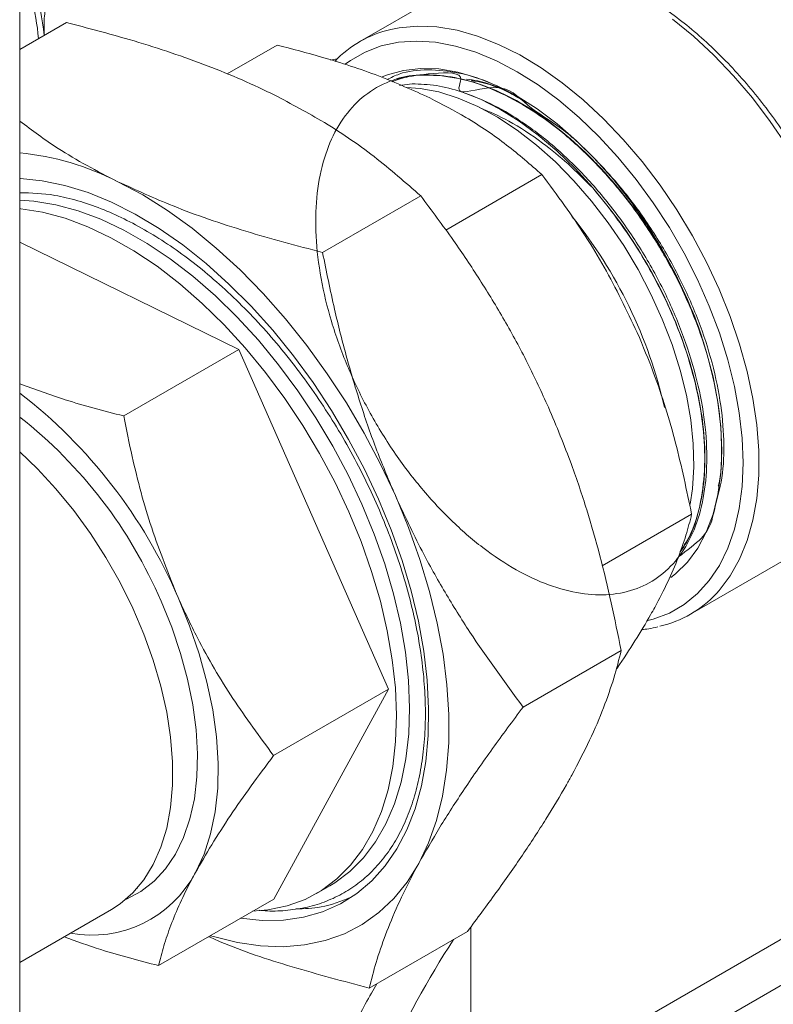
# Model space of a CAD drawing. Extents: x 174.9 to 189.1, y 264.8 to 276.8.
# Drawn here: x 183.9 to 184, y 274.3 to 274.5 of the extents above; entities that cross this region are included whole.
import ezdxf

# ---------------------------------------------------------------- set-up
doc = ezdxf.new("R2010")
doc.units = 0
doc.header["$LTSCALE"] = 8
doc.header["$MEASUREMENT"] = 0
doc.layers.get('0').update_dxf_attribs({"linetype": 'CONTINUOUS'})

msp = doc.modelspace()

# ---------------------------------------------------------------- linework, layer by layer
at = {"color": 7, "linetype": 'Continuous', "lineweight": 15}
for p, q in [((183.8772987811822, 273.7551970456533), (183.8772987811822, 275.6719784528152)), ((183.9723937229938, 274.5151195217615), (183.9491118066419, 274.5016791575378)), ((183.8871442549191, 274.5057099576062), (183.8772987898246, 274.5000262915873)), ((183.9210918094744, 274.4948687016414), (183.9316252720912, 274.5009495401757)), ((183.9443056848695, 274.4980068082418), (183.9428977651084, 274.4977890338937)), ((183.9601342083077, 274.4927555395131), (183.9574749934852, 274.4924417736875)), ((183.9672372762847, 274.4618961241007), (183.987512565338, 274.4736007993303)), ((183.9982547917492, 274.4707735689457), (184.001777762882, 274.466438211741)), ((183.9619433216797, 274.4691067208301), (183.9412374378552, 274.4571534685304)), ((183.9235433840036, 274.4366721769937), (183.8772987811822, 274.4593021973294)), ((183.9235433840036, 274.4366721769937), (183.8992508006053, 274.422648367103)), ((183.9551725680521, 274.3649799210149), (183.9235433840036, 274.4366721769937)), ((184.0002531718498, 274.3910043996407), (184.0191417493864, 274.4019085433514)), ((184.0188977940797, 274.38079315852), (184.0421797104316, 274.3942335227437)), ((184.0042755651615, 274.3731543476839), (183.983569681337, 274.3612010953841)), ((183.9551725680521, 274.3649799210149), (183.9308799846537, 274.3509561111242)), ((183.9309144674961, 274.3206363210538), (183.9551725680521, 274.3649799210149)), ((184.1170144786012, 274.3577706378443), (183.9255063478918, 274.2472153472213)), ((184.1254260969855, 274.3529147139123), (183.9339179662761, 274.2423594232893)), ((183.9020480591472, 274.3228931691152), (183.9021086245004, 274.3229281327493)), ((183.9399700248737, 274.3218529134081), (183.9427321783266, 274.3234474706553)), ((183.9309144674961, 274.3206363210538), (183.9066218840977, 274.3066125111631)), ((183.8772987811822, 274.3072798230181), (183.8966510017079, 274.3184516221291)), ((183.9725532342271, 274.3148149340871), (183.9725532342271, 274.2743749745877)), ((183.9718087159558, 274.313805226281), (183.9511028321313, 274.3018519739812))]:
    msp.add_line(p, q, dxfattribs=at)
at = {"color": 7, "linetype": 'Continuous', "lineweight": 15, "elevation": 1e-10, "flags": 128}
for points in [[(184.0477442559624, 274.3986872836378), (184.0482416904084, 274.3992383465553), (184.0505758245004, 274.4023232006616), (184.0525512333241, 274.4058418841488), (184.0541515829017, 274.4097652643663), (184.0553635986351, 274.41406076591), (184.0561772208682, 274.4186928396887), (184.0565857258787, 274.4236230527541), (184.0565857258787, 274.4288105673321), (184.0561772208682, 274.4342124302433), (184.0553635986351, 274.4397838922569), (184.0541515829017, 274.4454787573801), (184.0525512333241, 274.4512498618899), (184.0505758245004, 274.4570493038576), (184.0482416904084, 274.4628290918233), (184.045568189837, 274.4685414042677), (184.0425774816852, 274.4741387193293), (184.0392943521165, 274.4795747928112), (184.0357459898581, 274.4848046282201), (184.0319617960704, 274.4897847462045), (184.0279731423619, 274.4944739629578), (184.0238130769503, 274.4988334001716), (184.0195160653934, 274.5028269540621), (184.0151177313193, 274.5064214450441)], [(183.9556238266017, 274.5042410714694), (183.9574100637623, 274.5045937415712), (183.9613005148298, 274.5049416291837), (183.9653791004826, 274.5047615965601), (183.9696120292636, 274.5040551874029), (183.9739642133682, 274.5028282865181), (183.9783995970527, 274.5010909302296), (183.9828814245453, 274.4988576307481), (183.9873725770973, 274.4961468622421), (183.9918358149674, 274.4929810808204), (183.9962341490415, 274.4893865898384), (184.0005311605984, 274.4853930359479), (184.00469122601, 274.4810335987341), (184.0086798797186, 274.4763443819807), (184.0124640735062, 274.4713642639963), (184.0160124357646, 274.4661344285875), (184.0192955653334, 274.4606983551056), (184.0222862734851, 274.455101040044), (184.0249597740566, 274.4493887275995), (184.0272939081485, 274.4436089396339), (184.0292693169722, 274.4378094976661), (184.0308696665498, 274.4320383931563), (184.0320816822832, 274.4263435280331), (184.0328953045163, 274.4207720660195), (184.0333038095268, 274.4153702031084), (184.0333038095268, 274.4101826885303), (184.0328953045163, 274.4052524754649), (184.0320816822832, 274.4006204016862), (184.0308696665498, 274.3963249001425), (184.0292693169722, 274.3924015199251), (184.0272939081485, 274.3888828364379), (184.0249597740566, 274.3857979823315), (184.0243925788327, 274.3851721439971)], [(184.00987763563, 274.3794428363914), (184.0110467336203, 274.3797556141018), (184.0144339685321, 274.3810481999006), (184.0175472247301, 274.3828460885803), (184.0203599530184, 274.3851337889567), (184.0228481450421, 274.3878917882134), (184.0249905752721, 274.3910967315612), (184.0267689565671, 274.3947210929187), (184.0281681475886, 274.3987339333984), (184.0291761700863, 274.4031012106832), (184.0297844508822, 274.407785479654), (184.029987787302, 274.41274687041), (184.0297844508822, 274.4179431082376), (184.0291761700863, 274.4233296832664), (184.0281681475886, 274.4288607187154), (184.0267689565671, 274.4344891106009), (184.0249905752721, 274.4401667472964), (184.0228481450421, 274.4458452879358), (184.0203599530184, 274.4514760925536), (184.0175472247301, 274.4570112998866), (184.0144339685321, 274.4624036776617), (184.0110467336203, 274.4676070816456), (184.0074144199006, 274.4725772839524), (184.0035680360043, 274.4772717135458), (183.999540353595, 274.481650454189), (183.9953657863765, 274.4856760747762), (183.9910799234078, 274.4893142979381), (183.9867193216869, 274.4925340399405), (183.9823212123131, 274.4953078198309), (183.9779230942968, 274.4976119939255), (183.9735625012184, 274.4994268905154), (183.9692766296073, 274.5007370243978), (183.9651020537465, 274.5015312615166), (183.9610743886218, 274.5018027740214), (183.9572279874408, 274.5015492947248), (183.9535956823635, 274.5007728675825), (183.9502084474517, 274.4994802817837), (183.9470951826113, 274.4976823980931), (183.946007132264, 274.4968835604665)], [(184.0255191047725, 274.4153265859234), (184.0253110842173, 274.4203361506294), (184.0246890621383, 274.4255375287012), (184.0236590190186, 274.4308808016005), (184.0222308589525, 274.4363144244451), (184.0204183577925, 274.4417860543301), (184.0182389384484, 274.4472430792371), (184.0157136363182, 274.4526328775072), (184.0128667363109, 274.4579035064144), (184.0097256691388, 274.4630043209058), (184.0063206656245, 274.4678860933266), (184.0026845492856, 274.4725019315452), (183.9988523215035, 274.4768071990753), (183.9948609022537, 274.4807606228127), (183.9907486979903, 274.4843239836202), (183.986555342376, 274.4874630643866), (183.9823212123131, 274.4901475302236), (183.9780870736078, 274.4923516918892), (183.9738937179935, 274.4940541564598), (183.9697815223724, 274.495238640645), (183.9657900858379, 274.4958936214591), (183.9619578580558, 274.4960129499461), (183.958321741717, 274.4955952822918), (183.9549167554873, 274.4946448332695), (183.9538425933424, 274.4942126608156)], [(183.9589343004595, 274.4920120997496), (183.9618603208732, 274.4917904578626), (183.9658017183958, 274.4910384584455), (183.9698534437292, 274.4897693645946), (183.9739764681729, 274.4879953280781), (183.9781310889251, 274.4857334406161), (183.9822772920612, 274.4830055243376), (183.9863751500795, 274.4798379022822), (183.9903852021634, 274.4762609393637), (183.9942688171587, 274.4723091521823), (183.9979886084047, 274.4680205703541), (184.0015087448578, 274.4634366367426), (184.0047953313531, 274.4586012693902), (184.0078167024434, 274.4535612507592), (184.0105437680917, 274.4483649902654), (184.012950272941, 274.4430625342824), (184.0150130382987, 274.4377049474151), (184.0167121868371, 274.4323439432667), (184.0180313672936, 274.4270310361752), (184.0189578754632, 274.4218173915262), (184.0194827751907, 274.4167531970361), (184.019601036648, 274.4118873434104), (184.0193114844801, 274.4072666558914), (184.0188291395184, 274.4039935663719)], [(184.001777762882, 274.466438211741), (183.9982468581027, 274.4708056918532), (183.9945383882911, 274.4748728922199), (183.9906867152972, 274.4786020124769), (183.9867275318875, 274.4819586355468), (183.9826974987681, 274.4849116178265), (183.9786339853151, 274.4874336380534), (183.9745746288163, 274.4895012122341), (183.9705570406325, 274.4910953423053)], [(183.9239356414594, 274.3166075057034), (183.928494117656, 274.3161616954117), (183.9329520318592, 274.3162394773381), (183.9372051231643, 274.3168514602364), (183.9412243361035, 274.3179935795904), (183.9449822226802, 274.3196580485587), (183.9484531152145, 274.3218334178702), (183.9516132991905, 274.3245048752348), (183.9544411861017, 274.327654145562), (183.9569174517287, 274.3312597304889), (183.9590251917008, 274.3352969782544), (183.9607500079189, 274.339738353162), (183.962080129548, 274.3445535254101), (183.9630064303019, 274.3497095207907), (183.9635226358592, 274.35517123966), (183.9636251683007, 274.3609012273881), (183.9633133708104, 274.3668605027052), (183.9625893348289, 274.3730082582909), (183.9614580383304, 274.3793024196578), (183.9599272075458, 274.3857002040082), (183.9580072651086, 274.3921577509763), (183.9557113646243, 274.3986309808961), (183.9530551659703, 274.4050756446798), (183.9500568352955, 274.4114478028495), (183.946736837605, 274.4177038654369), (183.9431178503372, 274.4238011209063), (183.9392245905169, 274.4296979157748), (183.9350836764784, 274.4353539739546), (183.930723385881, 274.4407306162857), (183.9261734828622, 274.4457911796733), (183.9214650624765, 274.4505010270519), (183.9166303087099, 274.454828006436), (183.9117022179265, 274.4587426105703), (183.9067144605908, 274.462218056756), (183.9017011219986, 274.4652305962008), (183.8966964257228, 274.4677596736705), (183.8917345780516, 274.4697880172924), (183.8868494655075, 274.4713018131745), (183.8820744647163, 274.4722905756494), (183.8774421831379, 274.4727476961406), (183.8772988071092, 274.4727534210883)], [(183.89803545758, 274.4721054405562), (183.9032639120691, 274.4693028419878), (183.9084904393218, 274.4660148992548), (183.9136811528153, 274.4622628512415), (183.9188023993698, 274.4580710755098), (183.9238209406364, 274.4534666641737), (183.928704264221, 274.4484795636463), (183.9334206528225, 274.4431420556949), (183.9379395644947, 274.4374888572751), (183.9422316672159, 274.4315564618656), (183.9462691327273, 274.4253835287086), (183.9500257748104, 274.4190100045984), (183.9534772221329, 274.4124772636148), (183.9566011083801, 274.4058275981702)], [(183.8772987811822, 274.4664261977265), (183.8775507997701, 274.4664002289122), (183.8821474663628, 274.4656534954614), (183.8868676143719, 274.4643784015851), (183.8916772362824, 274.462584200383), (183.8965416764057, 274.4602837925207), (183.9014258815066, 274.457493821062), (183.9062946514304, 274.4542342872693), (183.9111129329419, 274.4505287003281), (183.9158459839294, 274.446403822877), (183.9204597190969, 274.4418893117663), (183.9249209000957, 274.4370177679753), (183.9291973775089, 274.4318241178851), (183.9332583328363, 274.4263460324545), (183.9370745031945, 274.4206227596012), (183.9406184060176, 274.4146957130323), (183.943864511903, 274.4086074143993), (183.9467894174579, 274.4024018725477)], [(183.8772987984669, 274.4681972884463), (183.880312953223, 274.4679947861595), (183.8849096198156, 274.4672480527086), (183.8896297678247, 274.4659729588324), (183.8944393897353, 274.4641787576302), (183.8993038298586, 274.4618783497679), (183.9041880349594, 274.4590883783093), (183.9090568048832, 274.4558288445166), (183.9138750863948, 274.4521232575754), (183.9186081373822, 274.4479983801242), (183.9232218725497, 274.4434838690136), (183.9276830535485, 274.4386123252226), (183.9319595309617, 274.4334186751324), (183.9360204862891, 274.4279405897018), (183.9398366566474, 274.4222173168484), (183.9433805594705, 274.4162902702795), (183.9466266653559, 274.4102019716466), (183.9495515709108, 274.4039964297949)], [(183.8966510017079, 274.3184516221291), (183.8984882717466, 274.3196446733832), (183.901169308418, 274.3219517921276), (183.903515628176, 274.3247329312728), (183.9055053486756, 274.3279621611725), (183.9071198889367, 274.3316092511843), (183.9083441594748, 274.3356402784568), (183.9091667524322, 274.3400174383315), (183.9095799588628, 274.3446999924271), (183.9095799415782, 274.3496441688582), (183.9091667005783, 274.3548038209002), (183.9083440903362, 274.3601308162045), (183.9071197852289, 274.3655752962707), (183.9055052103986, 274.3710865147455), (183.9035154726143, 274.3766130370133), (183.901169118287, 274.3821031992448), (183.898488064331, 274.3875057870194), (183.8954973388946, 274.3927702648369), (183.8922248739443, 274.3978476942418), (183.8887012114261, 274.4026904244212), (183.8849592785656, 274.4072533396628), (183.881033973036, 274.4114939391537), (183.8772988157515, 274.4150704488347)], [(184.0147283085433, 274.3885726485541), (184.0157136363182, 274.3893415270782), (184.0182389384484, 274.3918156735701), (184.0204183577925, 274.3947563944635), (184.0222308589525, 274.3981353550528), (184.0236590190186, 274.4019200593834), (184.0246890621383, 274.4060740698107), (184.0253110842173, 274.4105572764768), (184.0255191047725, 274.4153265859234)], [(183.9495515709108, 274.4039964297949), (183.9521342061678, 274.3977183024776), (183.9543559555776, 274.3914128265082), (183.9562008308547, 274.3851254784623), (183.9576555401167, 274.3789014557338), (183.9587095743067, 274.3727857064816), (183.9593553627558, 274.366822280956), (183.9595882386129, 274.3610540321004), (183.9594065425533, 274.3555226355208), (183.9588115709246, 274.3502679807111), (183.9578076103157, 274.3453278317426), (183.9564019029876, 274.3407377673815), (183.9546045604505, 274.3365309116259), (183.952428546179, 274.3327376243285), (183.949889537335, 274.3293851818304), (183.94700582106, 274.3264976771522), (183.9437981907671, 274.324096000025), (183.9427321783266, 274.3234474706553)], [(183.9566011083801, 274.4058275981702), (183.9593771586777, 274.3991041691181), (183.961787379723, 274.3923505766384), (183.9638161289234, 274.3856106606477), (183.965450269958, 274.3789280916404), (183.9666791727776, 274.3723462110121), (183.9674949037359, 274.3659076817828), (183.9678921391659, 274.3596542989725), (183.9678683209419, 274.3536266602815), (183.9674236046258, 274.3478637968315), (183.9665608594664, 274.3424030933272), (183.9652857029695, 274.3372799487455), (183.9636063799049, 274.3325276066672), (183.9615337968758, 274.3281768958041)], [(183.9467894174579, 274.4024018725477), (183.9493720527149, 274.3961237452305), (183.9515938021247, 274.389818269261), (183.9534386774019, 274.3835309212151), (183.9548933866638, 274.3773068984866), (183.9559474208539, 274.3711911492343), (183.9565932093029, 274.3652277237088), (183.95682608516, 274.3594594748532), (183.9566443891005, 274.3539280782736), (183.9560494174718, 274.3486734234639), (183.9550454568628, 274.3437332744954), (183.9536397495347, 274.3391432101344), (183.9518424069976, 274.3349363543786), (183.9496663927262, 274.3311430670813), (183.9471273838822, 274.3277906245831), (183.9442436676071, 274.324903119905), (183.9410360373143, 274.3225014427778), (183.9375275679883, 274.3206028504893), (183.9337435816162, 274.319221067679), (183.9297113187792, 274.3183659968923), (183.9264711933768, 274.3180712579967)], [(183.899641364167, 274.320544200237), (183.8998125511698, 274.3206180670269), (183.9028819562545, 274.3222745673691), (183.9056504704522, 274.3244308292624), (183.9080922878062, 274.3270667010128), (183.910184558032, 274.3301576101396), (183.9119077840638, 274.3336747330701), (183.9132458739086, 274.3375852047211), (183.9141863134922, 274.3418524179091), (183.9147203395058, 274.3464366421168), (183.9148429739752, 274.3512950833747), (183.9145530415454, 274.3563822734765), (183.9138532731883, 274.3616508084953), (183.9127501852104, 274.3670514984707), (183.9112540965376, 274.3725339163001), (183.9093789731532, 274.3780467270591), (183.9071423071054, 274.3835387159117)], [(183.9144155250072, 274.3262815425665), (183.916214336738, 274.3301561400476), (183.9176005815696, 274.3344441531091), (183.918561693574, 274.3391066891823), (183.9190889785808, 274.3441015826784), (183.9191776487469, 274.3493835347089), (183.9188269262636, 274.3549047717643), (183.9180399569343, 274.3606152552824), (183.9168238965968, 274.3664631906275), (183.9151897382775, 274.3723957655815), (183.9131522776222, 274.3783591703003), (183.9107299919033, 274.3842994655474)], [(183.9615337968758, 274.3281768958041), (183.9590814013266, 274.3242559804926), (183.9562650951193, 274.3207903307459), (183.9531031308262, 274.3178024627684), (183.9496160253063, 274.3153117493315), (183.9458263868593, 274.3133342002006), (183.941758794233, 274.3118828513374), (183.9374396237769, 274.3109669864568), (183.9328968938807, 274.3105925461855), (183.9281600748433, 274.3107619983064), (183.9232598814572, 274.3114742179808), (183.9182280655926, 274.3127246074877), (183.9175613454533, 274.3129277042852)]]:
    msp.add_lwpolyline(points, dxfattribs=at)
at = {"color": 7, "linetype": 'Continuous', "lineweight": 15}
for centre, radius, start, end in [((183.7981671991314, 274.4936374727839), 0.08480331603461756, 6.339370928590091, 20.59562828447506), ((183.817302689125, 274.4962651881972), 0.06425266197991732, 5.405994089309885, 20.97245101869359), ((183.9609870209356, 274.4811101571264), 0.0237445373044934, 103.054081427736, 136.3541012100616), ((183.8717306839484, 274.4208210691437), 0.05763703554997085, 62.84581065417701, 84.4561982952802), ((183.9166097136445, 274.4024200194922), 0.09927700642461237, 12.8256911167559, 38.91517426416147), ((183.8110721201427, 274.3416998820022), 0.108380883563808, 23.14468731821822, 52.33417617116772), ((183.8162499937388, 274.3446721958138), 0.09885352302091548, 23.15206721379471, 51.86122261242861), ((184.0070108048796, 274.4013849433981), 0.02376932750784939, 283.1961729524449, 316.9928901940409), ((183.8924480481115, 274.3378734179412), 0.02483830944052675, 259.6193905393426, 332.1801280891941), ((184.1509318643365, 274.1947031031197), 0.2166353156233516, 147.1836597665408, 163.0962059656595)]:
    msp.add_arc(centre, radius, start, end, dxfattribs=at)
for points, knots in [([(184.0480775728204, 274.3990245974524), (184.0483591774174, 274.399305130666), (184.0495073546832, 274.400448939615), (184.0512019440381, 274.4028672019205), (184.0531400252363, 274.4062585526995), (184.0547138235777, 274.4100419783686), (184.0559392206334, 274.4141556990914), (184.0567964538107, 274.4185780268885), (184.0572809264803, 274.4232716496488), (184.057388317834, 274.4281992198649), (184.0571195801377, 274.4333215872464), (184.0564780011536, 274.4385989865624), (184.0554708896944, 274.4439921172968), (184.0541062597221, 274.4494608669598), (184.0523962610104, 274.4549657965254), (184.0503539025414, 274.4604668089717), (184.0479948110675, 274.4659238899384), (184.0453371929753, 274.4712978404589), (184.0423998164271, 274.4765490743054), (184.0392052433422, 274.4816399113404), (184.0357757842449, 274.4865326275196), (184.0321366054071, 274.4911916530131), (184.0283136510092, 274.495582650455), (184.024333957494, 274.4996733782166), (184.020225317818, 274.5034331117822), (184.0160163519555, 274.5068337048087), (184.0117363095174, 274.5098489869312), (184.0074150633799, 274.512455050866), (184.0030820239201, 274.5146300138741), (183.9987690491629, 274.5163548181241), (183.9945085727, 274.5176114432409), (183.990333023631, 274.5183909593051), (183.9862839611742, 274.5186686054519), (183.9825249362623, 274.5185071436741), (183.9802165865339, 274.5180093814665), (183.9791381261987, 274.517776827105)], [0, 0, 0, 0, 0.009838026708063653, 0.04011226637411447, 0.07058829178762387, 0.1012866496853439, 0.1321810837700211, 0.1632211111431014, 0.1943537984123166, 0.2255330148367289, 0.256725189956666, 0.2879076964898635, 0.3190730681546242, 0.3502179573176211, 0.3813442201453267, 0.412453227585019, 0.4435497671465258, 0.4746374610755951, 0.5057207906707656, 0.5368045224726314, 0.5678920177059974, 0.5989882689708177, 0.630097123334871, 0.6612241431945071, 0.6923732060653948, 0.7235482518599744, 0.7547517205834188, 0.7859835030462057, 0.8172393368446885, 0.8485062661935554, 0.8797538934450722, 0.9109414333694403, 0.9420135160319969, 0.9729087312162421, 0.9999999999999999, 0.9999999999999999, 0.9999999999999999, 0.9999999999999999]), ([(183.8825094065727, 274.5030343275443), (183.8824673780214, 274.504075369447), (183.8823761586746, 274.5063348611338), (183.8829589445601, 274.5106304324165), (183.8839362022755, 274.5137619205862), (183.8845465042507, 274.51571754947)], [0, 0, 0, 0, 0.2428961400823505, 0.5271851285232411, 1, 1, 1, 1]), ([(183.8871442549191, 274.5057099576062), (183.8916099493474, 274.5045436408129), (183.9015808366382, 274.5019395187713), (183.9135912719145, 274.4979273035444), (183.9234207806167, 274.4940181682542), (183.9280378395279, 274.49184477207), (183.9303463129751, 274.4907581003427)], [0, 0, 0, 0, 0.2873447544447165, 0.6415759533358862, 0.8207923246193345, 1, 1, 1, 1]), ([(183.9639043151197, 274.4897779857331), (183.9603572299757, 274.4913797366615), (183.9532164011811, 274.4946043080172), (183.9421802246784, 274.498187952864), (183.9347764844957, 274.500125060092), (183.9316252720912, 274.5009495401757)], [0, 0, 0, 0, 0.3618046496531742, 0.7283684928313371, 1, 1, 1, 1]), ([(184.0163606174068, 274.3929290993368), (184.0181772480431, 274.3942693305996), (184.0229624691753, 274.3977996591279), (184.0237303159022, 274.4024154658921), (184.0258142347336, 274.4095693412877), (184.026082116057, 274.4173582256872), (184.0253155005404, 274.4259501623739), (184.0233338809078, 274.4348777108058), (184.0202142932178, 274.4440665163855), (184.0160816404561, 274.4530849185393), (184.0109758580369, 274.4618347447359), (184.0051497603098, 274.4699292001401), (183.9985832232396, 274.4772081129843), (183.9918614736866, 274.483608426738), (183.9839970023088, 274.4880377225877), (183.979759948855, 274.4934692557287), (183.9680474371845, 274.4897001107867), (183.9725740845873, 274.4956841576851), (183.9626943796502, 274.4947569163548), (183.9575513456063, 274.494331774732), (183.9518260427117, 274.491824546004), (183.9472854969489, 274.4879792522501), (183.9436796214754, 274.4827794027953), (183.941164302832, 274.4763280276478), (183.9398234882117, 274.4689094716684), (183.9396731758106, 274.4606003705034), (183.9407190873229, 274.4517843487335), (183.9429460963354, 274.4425501308285), (183.9462484462145, 274.4333231857626), (183.9505913089821, 274.4241985533247), (183.9557676194688, 274.4155948309945), (183.9617249500757, 274.4076015912528), (183.9681822474834, 274.4005855107891), (183.9750707134017, 274.3946180588335), (183.9820461212795, 274.389990984144), (183.9890278998736, 274.3867328072148), (183.9957006428938, 274.3849743241935), (184.0020170554173, 274.3847175877001), (184.0077105670509, 274.3859779504562), (184.0127138135196, 274.3887609853335), (184.0167807656902, 274.392955239326), (184.0198506720482, 274.3985072335927), (184.0217751940442, 274.405156628048), (184.0225340138774, 274.4128346392462), (184.022088280074, 274.421184167554), (184.0204385214933, 274.4301164885206), (184.0176608285489, 274.4392186061665), (184.0137772148547, 274.4483924342742), (184.0089679922056, 274.4572139504918), (184.0032778148374, 274.465589528683), (183.9969673623296, 274.4731276018269), (183.9900999070368, 274.4797585228846), (183.9833139555301, 274.484894463712), (183.9767111454306, 274.4887762481699), (183.9726227584691, 274.4903169034783), (183.9705570406325, 274.4910953423053)], [0, 0, 0, 0, 0.01197391745058252, 0.03154072251958746, 0.05055869730658015, 0.070128032795199, 0.08914794829540083, 0.1087193579016299, 0.1277416936706684, 0.1473153126147015, 0.1663400251236418, 0.1859161009112954, 0.2049431711398208, 0.2245219226871095, 0.2435515295146016, 0.2631328939002107, 0.2761690399148699, 0.2908268369973648, 0.3104104183589775, 0.3294443285564778, 0.3490300627119823, 0.3680662699055103, 0.3876545272922416, 0.4066931576701003, 0.4262837533377807, 0.4453250651878965, 0.4649183145280127, 0.4839619585149992, 0.5035576633330205, 0.5226033025979495, 0.5422011807243005, 0.5612490509834943, 0.5808492273327123, 0.5998995244943461, 0.6195021239646442, 0.6383540297562874, 0.6577405110794726, 0.6765924564058016, 0.6959787919235259, 0.7150361543803019, 0.7346460930704585, 0.7537055234560109, 0.7733177561997505, 0.792379553256818, 0.8119942125294995, 0.8310585365031252, 0.8506755895294956, 0.8697424066297194, 0.8893621811110994, 0.9084313355992786, 0.9280533742742998, 0.9471246727304021, 0.9667488737729718, 0.9831993778525903, 0.9999999999999999, 0.9999999999999999, 0.9999999999999999, 0.9999999999999999]), ([(183.9548607359926, 274.493652339049), (183.955699059412, 274.4940755584652), (183.9582841288999, 274.4953806056274), (183.9633891233977, 274.4959229207476), (183.9699885980598, 274.4952536562479), (183.9764672040043, 274.4933047889465), (183.9807494429315, 274.4908775783889), (183.9826179376036, 274.4898184992315)], [0, 0, 0, 0, 0.1132932144733965, 0.349353036205481, 0.5796627937716499, 0.8165917774166102, 1, 1, 1, 1]), ([(183.9558722154168, 274.4932189891445), (183.9570452951055, 274.4936246843257), (183.9599494133918, 274.4946290379136), (183.9652390718053, 274.4947506360185), (183.971481606928, 274.493769495003), (183.9780062468414, 274.4914619376901), (183.984628928777, 274.4879477323939), (183.9912022789705, 274.4832962000807), (183.9975683282876, 274.4776216002437), (184.0035811681551, 274.4710633000167), (184.0090904293257, 274.4637755997684), (184.0139937763545, 274.4559351910216), (184.0180868910386, 274.4477376069099), (184.020802955498, 274.4412370408756), (184.0218113623851, 274.4375789335389), (184.0220574768013, 274.4366861263168)], [0, 0, 0, 0, 0.05648708774684928, 0.1398414668982048, 0.2231895265056494, 0.3065340987683925, 0.3898722042031418, 0.4732063966245834, 0.5565348848438403, 0.639858999959727, 0.7231772865292062, 0.8064913120219329, 0.8898000851903615, 0.9731043212350834, 1, 1, 1, 1]), ([(183.9559045031108, 274.4932051556391), (183.9564504500851, 274.4934461069222), (183.9588192466304, 274.4944915648036), (183.9638123346941, 274.4947770483744), (183.970654047982, 274.4939821547371), (183.9779485800989, 274.4914584995059), (183.9852432820142, 274.4875099734588), (183.9924878406331, 274.4821814558807), (183.9993140798492, 274.4757477228155), (184.0057471956621, 274.468261120621), (184.011454734356, 274.4600490847194), (184.0164020011272, 274.4512108513448), (184.0203674075702, 274.4421557782403), (184.0232763834099, 274.4329740824068), (184.0250808500637, 274.4240771658226), (184.0255538691054, 274.4156796880368), (184.025408799024, 274.410220754038), (184.0247818909214, 274.407876276066), (184.0247647861145, 274.4078123084079)], [0, 0, 0, 0, 0.02089235486182355, 0.09064934938342283, 0.1625134316835536, 0.2322709981800786, 0.3041364804403498, 0.3725484431577536, 0.442944697586364, 0.511344315671265, 0.5817276240296013, 0.6501201565158569, 0.7204966114675856, 0.7888875269283518, 0.8592622105446005, 0.9276515576655, 0.9980260166765749, 1, 1, 1, 1]), ([(183.9841498573201, 274.4889159689202), (183.9829853938074, 274.4896145652107), (183.9795492863944, 274.4916759882319), (183.9752905873274, 274.4932460118596), (183.9723903574951, 274.4936523448113), (183.971593548205, 274.4937639807468)], [0, 0, 0, 0, 0.2710170884539769, 0.799719198172165, 1, 1, 1, 1]), ([(183.9726337633311, 274.4934380654238), (183.973093263046, 274.4933760467118), (183.9757122390073, 274.4930225633237), (183.9797352443116, 274.4915060543232), (183.9832491926435, 274.4894399159795), (183.984450419799, 274.4887336160425)], [0, 0, 0, 0, 0.1228409258257237, 0.7001471848526137, 1, 1, 1, 1]), ([(183.9705570406325, 274.4910953423053), (183.968775221832, 274.4915976757085), (183.9651809850337, 274.492610969093), (183.9618259880336, 274.4927070766389), (183.9601342083077, 274.4927555395131)], [0, 0, 0, 0, 0.4957432969876211, 0.9999999999999999, 0.9999999999999999, 0.9999999999999999, 0.9999999999999999]), ([(183.9303463129751, 274.4907581003427), (183.9339363488703, 274.488882705724), (183.9418487975246, 274.4847493310002), (183.9524113427911, 274.4774704062382), (183.9587562705202, 274.471903148895), (183.9619433216797, 274.4691067208301)], [0, 0, 0, 0, 0.2924721725930093, 0.6446094456886059, 1, 1, 1, 1]), ([(183.987512565338, 274.4736007993303), (183.9851090804493, 274.4757088660543), (183.9802824978128, 274.4799422016975), (183.9723635071614, 274.4853702629571), (183.966474115058, 274.4884389730163), (183.9639043151197, 274.4897779857331)], [0, 0, 0, 0, 0.3586017972730945, 0.7201298482320634, 1, 1, 1, 1]), ([(183.9743490557165, 274.4877539392697), (183.9764049565852, 274.4868772355858), (183.9808426046746, 274.4849848766267), (183.9871517297279, 274.4807840034106), (183.9931047980155, 274.4759718762164), (183.9965381325105, 274.4725063326466), (183.9982547917492, 274.4707735689457)], [0, 0, 0, 0, 0.2524944274121504, 0.5450075100513023, 0.7725048163699975, 1, 1, 1, 1]), ([(183.89803545758, 274.4721054405562), (183.8958373981074, 274.4732263906715), (183.8914411802113, 274.4754683413645), (183.8843320412699, 274.4796577235706), (183.8799262349678, 274.4829341225711), (183.8772987638976, 274.4848880540419)], [0, 0, 0, 0, 0.2875545763521775, 0.575122097669231, 1, 1, 1, 1]), ([(184.0076625580885, 274.440257444907), (184.0054195333102, 274.4449237514456), (184.0008996205921, 274.4543268122027), (183.9937911571859, 274.4652085225486), (183.989128284681, 274.4714411488455), (183.987512565338, 274.4736007993303)], [0, 0, 0, 0, 0.3916437124632921, 0.7892001078422334, 1, 1, 1, 1]), ([(183.9412374378552, 274.4571534685304), (183.9357774386967, 274.4585982976686), (183.9248147670187, 274.4614992482023), (183.9102894543216, 274.4664899780512), (183.9018478293826, 274.470358399867), (183.89803545758, 274.4721054405562)], [0, 0, 0, 0, 0.3523867188539108, 0.7075275637249461, 1, 1, 1, 1]), ([(183.9982547917492, 274.4707735689457), (184.0000956741065, 274.4685616501949), (184.0037773685476, 274.4641378971307), (184.0087270693697, 274.4566394918359), (184.0131081979299, 274.4486583819261), (184.0167410380189, 274.4403019147147), (184.0194839946588, 274.4319099288867), (184.0212755976999, 274.4236770598186), (184.0220667161082, 274.4158091696684), (184.0218626468116, 274.4084724303316), (184.0206054311847, 274.4019191282933), (184.0188893441827, 274.3970058812246), (184.0172694356802, 274.3947355374109), (184.0167255824275, 274.3939733129606)], [0, 0, 0, 0, 0.09174121846203447, 0.1834789348114482, 0.2795000146108479, 0.3755164879674964, 0.4715254040111027, 0.5675311235316197, 0.6635291693315806, 0.7595218876146972, 0.8555095723777281, 0.951490106425199, 1, 1, 1, 1]), ([(183.8772987725399, 274.4697753012856), (183.8797447078445, 274.4697116293918), (183.8837098492738, 274.4696084099554), (183.8895527790499, 274.4681471660997), (183.8944314501523, 274.4664922388422), (183.899337364835, 274.4643197332073), (183.90584686108, 274.4608230043439), (183.9124146357448, 274.4563595610469), (183.9188655718186, 274.4510262882721), (183.9236327452324, 274.4465911395496), (183.9282237504866, 274.4418182927643), (183.9326552810065, 274.4367038330649), (183.9369215414524, 274.4312350371125), (183.9409431898153, 274.4255059398528), (183.9446665426413, 274.4196039559154), (183.9480715672565, 274.4135836279216), (183.9511710980164, 274.4074218703596), (183.9539681425705, 274.4011172687852), (183.9564359563431, 274.3947046214794), (183.9585293822507, 274.3882880329667), (183.9602231361476, 274.3819590132235), (183.9615154081559, 274.3757662982857), (183.9624094313577, 274.3696954711517), (183.96290533147, 274.3637438376476), (183.9629832314728, 274.3579539784388), (183.9626358490449, 274.3524279121301), (183.9618744873995, 274.3472407881982), (183.9607187840318, 274.3424244561358), (183.9591656538399, 274.3379636466365), (183.9572141782542, 274.3338571617446), (183.9548630576679, 274.330144922067), (183.9521460594212, 274.3268902811589), (183.9491105909243, 274.3241432466295), (183.945759205915, 274.3218811065503), (183.9420749747538, 274.3201213144611), (183.938119681237, 274.3188892701977), (183.9339402108455, 274.3182380060373), (183.9305099105428, 274.3180451488735), (183.9284079940352, 274.3182558395995), (183.9278242862828, 274.3183143489692)], [0, 0, 0, 0, 0.04272731410694756, 0.06926587265572921, 0.0958045190068516, 0.1215047484948129, 0.1473822170858787, 0.1989141992719025, 0.2254407354963816, 0.2519673516016576, 0.2779285933089148, 0.3038896757547769, 0.3306050446855452, 0.3573206191386035, 0.3831920021551722, 0.4092430799788386, 0.4352040475520362, 0.4611649124459321, 0.487873872847518, 0.5145824015112076, 0.5405659879126005, 0.5667289319814286, 0.5928021732476854, 0.6188755188765562, 0.645702476796919, 0.6725294718617661, 0.6985721830379666, 0.7247954367284315, 0.7509286354445324, 0.7770614306961893, 0.8039488957483298, 0.8308364822515301, 0.8570592562186962, 0.8832821513754208, 0.9102620541180935, 0.9372416236576979, 0.9634556099496702, 0.9898515265928169, 1, 1, 1, 1]), ([(183.9619433216797, 274.4691067208301), (183.9642732909821, 274.4659968796769), (183.9685765358271, 274.4602532812966), (183.9744575180095, 274.4514636611652), (183.9796988574641, 274.4428430841904), (183.984587091411, 274.4338745986906), (183.9874703716849, 274.4276116352912), (183.9889119637751, 274.4244802579568)], [0, 0, 0, 0, 0.2267791639087621, 0.4188408263808003, 0.6108811191292521, 0.8054470437970496, 1, 1, 1, 1]), ([(184.001777762882, 274.466438211741), (184.0029922977899, 274.4648178559308), (184.0054344260255, 274.4615597225909), (184.0094389984871, 274.4552984660018), (184.0136079090393, 274.4475506634321), (184.0174018016763, 274.4384507953843), (184.0201287587426, 274.4292606703661), (184.0217001850813, 274.4204349622092), (184.0220776761206, 274.412028682859), (184.0212231706303, 274.4045020667805), (184.0194852343109, 274.3983210416981), (184.0175647359771, 274.3953057315263), (184.0167343803055, 274.3940020178712)], [0, 0, 0, 0, 0.06800527016613307, 0.1367417184756559, 0.2467385107706504, 0.3599263315043801, 0.4699217516065189, 0.5831075465829604, 0.693098501079146, 0.8062798163539098, 0.9162422323705163, 0.9999999999999999, 0.9999999999999999, 0.9999999999999999, 0.9999999999999999]), ([(183.9566011083801, 274.4058275981702), (183.9552728659355, 274.4089706301835), (183.952616292305, 274.4152569041992), (183.9492183119048, 274.4250333422719), (183.9462467897635, 274.4350197318979), (183.9435327899052, 274.4457439292605), (183.9420404145074, 274.4531621009984), (183.9412374378552, 274.4571534685304)], [0, 0, 0, 0, 0.1919135881683743, 0.383839998278746, 0.5785188747859424, 0.773220931259789, 1, 1, 1, 1]), ([(184.0191417493864, 274.4019085433514), (184.0180909992216, 274.4069276875472), (184.0159794483101, 274.4170139847998), (184.0120121817744, 274.4298445723003), (184.0088490626874, 274.4374169874037), (184.0076625580885, 274.440257444907)], [0, 0, 0, 0, 0.3823246782935508, 0.7683063490000169, 0.9999999999999999, 0.9999999999999999, 0.9999999999999999, 0.9999999999999999]), ([(183.8772987811822, 274.4294387046575), (183.8804589952247, 274.4282766482435), (183.8874224508915, 274.4257160848729), (183.8950725395507, 274.4237320115669), (183.8992508006053, 274.422648367103)], [0, 0, 0, 0, 0.4538284141846111, 1, 1, 1, 1]), ([(183.8992508006053, 274.422648367103), (183.8998299112925, 274.4197836902122), (183.9014406956922, 274.4118156506854), (183.9048811931293, 274.398815279354), (183.9087719398744, 274.389159047792), (183.9107299919033, 274.3842994655474)], [0, 0, 0, 0, 0.2180391662120712, 0.6064714314830539, 1, 1, 1, 1]), ([(183.9889119637751, 274.4244802579568), (183.9905894824958, 274.4204711913798), (183.9935574296272, 274.4133781571859), (183.9970522147131, 274.4028395470655), (184.0008197851063, 274.3898217799393), (184.0028903825249, 274.3798351657302), (184.0042755651615, 274.3731543476839)], [0, 0, 0, 0, 0.2442986780898975, 0.4322250189418358, 0.6201714354544213, 1, 1, 1, 1]), ([(183.983569681337, 274.3612010953841), (183.9797321320093, 274.3663912860873), (183.9739573204716, 274.3742015760917), (183.9670337673958, 274.3853955487211), (183.9616632316535, 274.3949275242035), (183.9584239929723, 274.4019024513861), (183.9566011083801, 274.4058275981702)], [0, 0, 0, 0, 0.376049608709781, 0.5658860469729109, 0.7557019676211754, 1, 1, 1, 1]), ([(184.0113480911924, 274.3822395219262), (184.0123053255253, 274.3840617285494), (184.014219957488, 274.3877064526505), (184.0163620621118, 274.3927530010152), (184.0180370950151, 274.397516012266), (184.018773501825, 274.4004442492674), (184.0191417493864, 274.4019085433514)], [0, 0, 0, 0, 0.2472738775912319, 0.4945899382326391, 0.7472646636703233, 0.9999999999999999, 0.9999999999999999, 0.9999999999999999, 0.9999999999999999]), ([(183.9107299919033, 274.3842994655474), (183.9120557079737, 274.3814527034577), (183.915499066566, 274.3740586445639), (183.9221707229069, 274.3627923157866), (183.9279661662121, 274.3549160967609), (183.9308799846537, 274.3509561111242)], [0, 0, 0, 0, 0.2373853014659061, 0.616574495621981, 0.9999999999999999, 0.9999999999999999, 0.9999999999999999, 0.9999999999999999]), ([(184.0031840060337, 274.3690909980982), (184.0032590329766, 274.369197840017), (184.0047268012622, 274.3712880115482), (184.0072258667922, 274.3751929051659), (184.009796507352, 274.3794327889561), (184.0110612043194, 274.3817205587712), (184.0113480911924, 274.3822395219262)], [0, 0, 0, 0, 0.02295225144605544, 0.4490198520138836, 0.8750143506356592, 1, 1, 1, 1]), ([(184.0086064200294, 274.3775520257802), (184.0090992055214, 274.3775846496585), (184.010269637013, 274.3776621357354), (184.0113595172633, 274.3779619821628), (184.0119905264226, 274.3781355845766)], [0, 0, 0, 0, 0.4210289073641197, 1, 1, 1, 1]), ([(184.0042755651615, 274.3731543476839), (184.0037934749656, 274.3712342076317), (184.0028294067749, 274.3673943744184), (184.0006231226872, 274.3610763576298), (183.9977613338473, 274.3542921086786), (183.9951501322431, 274.3493169198064), (183.9938446522709, 274.3468295555907)], [0, 0, 0, 0, 0.2477121849914081, 0.4953667177558052, 0.7477067101211365, 1, 1, 1, 1]), ([(183.9615337968758, 274.3281768958041), (183.9629699198187, 274.3307051692917), (183.9658424184431, 274.3357621612094), (183.9711294825678, 274.3439135985617), (183.9770119834234, 274.3523899557639), (183.9813835988869, 274.3582638027637), (183.983569681337, 274.3612010953841)], [0, 0, 0, 0, 0.2472736039906276, 0.4945907248378487, 0.7472636018149307, 1, 1, 1, 1]), ([(183.9308799846537, 274.3509561111242), (183.9292785498616, 274.348804908683), (183.9260760401118, 274.3445029871651), (183.9216976367406, 274.3382063745057), (183.9177038949114, 274.3320662846675), (183.9155115842021, 274.3282096771604), (183.9144155250072, 274.3262815425665)], [0, 0, 0, 0, 0.2477114241057718, 0.4953671886598077, 0.7477057286862702, 1, 1, 1, 1]), ([(183.9938446522709, 274.3468295555907), (183.9934707054951, 274.3461534539576), (183.9918066071882, 274.34314473813), (183.9884698640956, 274.3375852897827), (183.9834733537244, 274.3299492294202), (183.9779218727891, 274.3220138399324), (183.9738465705916, 274.3165416130348), (183.9718087159558, 274.313805226281)], [0, 0, 0, 0, 0.06698720274073833, 0.2980993496822178, 0.529246042046822, 0.7645995096760171, 1, 1, 1, 1]), ([(183.9511028321313, 274.3018519739812), (183.9515511821689, 274.3036444924271), (183.952447799283, 274.3072291976372), (183.954434758039, 274.3130785696714), (183.9570345360533, 274.3193568695681), (183.9595397378751, 274.3244903808718), (183.9611718298957, 274.3275077096483), (183.9615337968758, 274.3281768958041)], [0, 0, 0, 0, 0.2314522122726167, 0.4628615973967269, 0.6979572389164033, 0.9330126581708342, 1, 1, 1, 1]), ([(183.9144155250072, 274.3262815425665), (183.9141410653701, 274.3257740658038), (183.9129347324691, 274.3235435523414), (183.9110866900176, 274.3197594700005), (183.9091459874735, 274.3150927681589), (183.9076443009997, 274.3106952402413), (183.9069627108784, 274.3079735052992), (183.9066218840977, 274.3066125111631)], [0, 0, 0, 0, 0.06799600603026018, 0.2988629588449044, 0.5297663830905278, 0.7648613076526785, 1, 1, 1, 1]), ([(183.9355673523568, 274.3185738479451), (183.9373823892144, 274.3186262644486), (183.9415575877529, 274.3187468401316), (183.9451454951506, 274.3202126462591), (183.9471736721287, 274.3210412390605)], [0, 0, 0, 0, 0.4347186944294432, 1, 1, 1, 1]), ([(183.9066218840977, 274.3066125111631), (183.90249035492, 274.3076761784416), (183.8955553958076, 274.3094615922117), (183.8892373217141, 274.3117658980346), (183.8866832651212, 274.3126974045969)], [0, 0, 0, 0, 0.5957539346452871, 1, 1, 1, 1]), ([(183.9172028794546, 274.3127207562327), (183.9180083819314, 274.3123620461276), (183.9234422781532, 274.3099421982176), (183.934735140624, 274.3062262723156), (183.9456303747355, 274.3033144991797), (183.9511028321313, 274.3018519739812)], [0, 0, 0, 0, 0.07971568093540791, 0.5377596592623378, 1, 1, 1, 1]), ([(183.952661992429, 274.3027520989251), (183.9522888085498, 274.3021108604254), (183.9501108247556, 274.2983684504815), (183.94661105821, 274.2914286637051), (183.9421983894168, 274.2819412842538), (183.9383231290491, 274.2723731371584), (183.9349888229214, 274.2627399770255), (183.9327702958059, 274.2555311012912), (183.9318248910119, 274.2515220457338), (183.9316449852149, 274.2507591425416)], [0, 0, 0, 0, 0.03805888964217849, 0.2221201115161793, 0.4060381454743244, 0.5898060460981498, 0.7734192427981329, 0.9568828167932235, 1, 1, 1, 1])]:
    msp.add_open_spline(points, degree=3, knots=knots, dxfattribs=at)

doc.saveas('drawing.dxf')
